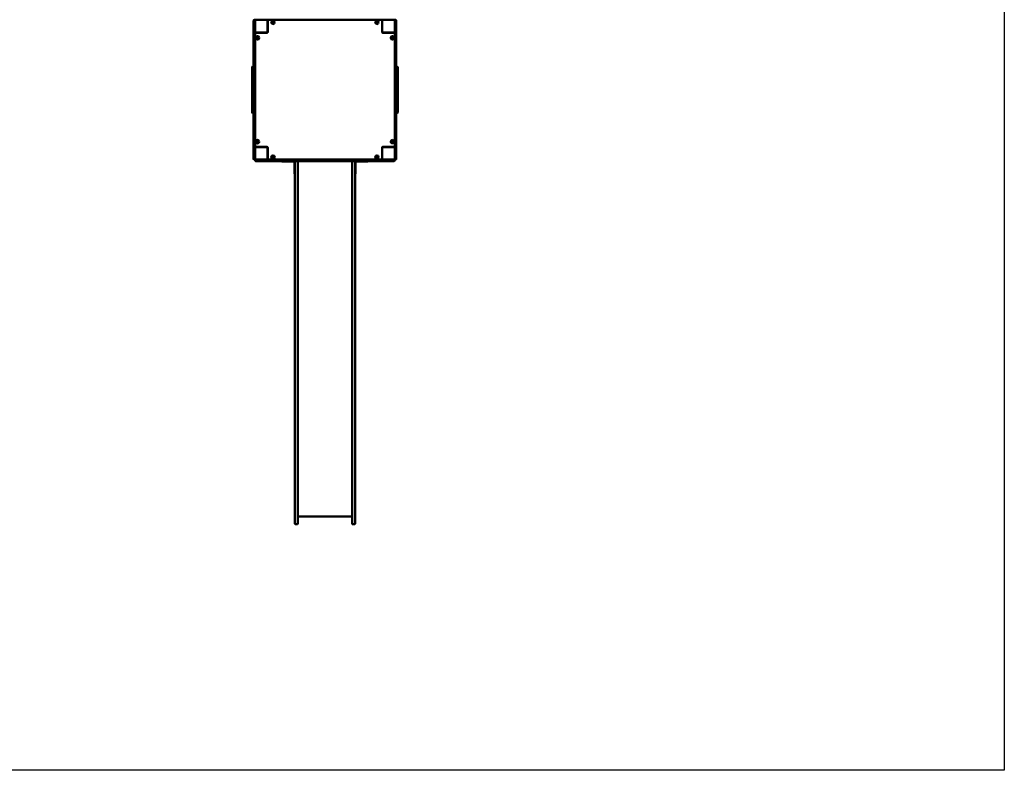
# Model space of a CAD drawing. Units: millimetres. Extents: x 8050 to 21650, y 4900 to 16100.
# Drawn here: x 15302 to 21650, y 4900 to 9742 of the extents above; entities that cross this region are included whole.
import ezdxf

# ---------------------------------------------------------------- set-up
doc = ezdxf.new("R2010")
doc.units = ezdxf.units.MM
doc.header["$LTSCALE"] = 50
doc.layers.add('Geometrie náčrtu (ISO)', color=7, linetype='Continuous', lineweight=25)
doc.layers.add('Viditelná (ISO)', color=7, linetype='Continuous', lineweight=50)

# ---------------------------------------------------------------- blocks, each defined once
blk = doc.blocks.new('VVZ-VZ7-002-15')
at = {"layer": 'Geometrie náčrtu (ISO)'}
for p, q in [((13600, 0), (13600, -11200)), ((13600, -11200), (0, -11200))]:
    blk.add_line(p, q, dxfattribs=at)
at = {"layer": 'Viditelná (ISO)'}
for p, q in [((8760, -6367.3), (8760, -6364)), ((8760, -6478.7), (8760, -6367.3)), ((8766, -6360), (8764, -6360)), ((8764, -6366.4), (8764, -6362)), ((8764, -6478), (8764, -6366.4)), ((8768, -6360), (8766, -6360)), ((8770, -6356), (8770, -6358)), ((8770, -6362), (8770, -6366.4)), ((8770, -6366.4), (8770, -6478)), ((8776.4, -6360), (8772, -6360)), ((8888, -6360), (8776.4, -6360)), ((8850, -6363), (8850, -6360)), ((8850, -6437), (8850, -6363)), ((8852, -6390), (8850, -6390)), ((8850, -6400), (8852, -6400)), ((8852, -6364), (8852, -6436)), ((8898.3, -6360), (8888, -6360)), ((8898.3, -6360), (8916.7, -6360)), ((8916.7, -6360), (8931.8, -6360)), ((9027.7, -6360), (8931.8, -6360)), ((9025.7, -6358), (9025.7, -6356)), ((9034.2, -6360), (9027.7, -6360)), ((9144.3, -6360), (9034.2, -6360)), ((9152.9, -6360), (9144.3, -6360)), ((9152.9, -6360), (9156.7, -6360)), ((9156.7, -6360), (9169.3, -6360)), ((9270.7, -6360), (9169.3, -6360)), ((9270.7, -6360), (9283.3, -6360)), ((9283.3, -6360), (9287.1, -6360)), ((9295.7, -6360), (9287.1, -6360)), ((9405.8, -6360), (9295.7, -6360)), ((9412.3, -6360), (9405.8, -6360)), ((9508.2, -6360), (9412.3, -6360)), ((9414.3, -6358), (9414.3, -6356)), ((9508.2, -6360), (9523.3, -6360)), ((9523.3, -6360), (9541.7, -6360)), ((9552, -6360), (9541.7, -6360)), ((9663.6, -6360), (9552, -6360)), ((9588, -6436), (9588, -6364)), ((9590, -6390), (9588, -6390)), ((9588, -6400), (9590, -6400)), ((9590, -6363), (9590, -6360)), ((9590, -6363), (9590, -6437)), ((9668, -6360), (9663.6, -6360)), ((9670, -6366.4), (9670, -6362)), ((9670, -6478), (9670, -6366.4)), ((9674, -6360), (9672, -6360)), ((9676, -6360), (9674, -6360)), ((9676, -6362), (9676, -6366.4)), ((9676, -6366.4), (9676, -6478)), ((9680, -6364), (9680, -6367.3)), ((9680, -6367.3), (9680, -6478.7)), ((8773, -6440), (8770, -6440)), ((8773, -6440), (8847, -6440)), ((8846, -6442), (8774, -6442)), ((8800, -6440), (8800, -6442)), ((8810, -6442), (8810, -6440)), ((9593, -6440), (9667, -6440)), ((9666, -6442), (9594, -6442)), ((9640, -6442), (9640, -6440)), ((9667, -6440), (9670, -6440)), ((8760, -6486.4), (8760, -6478.7)), ((8760, -6486.4), (8760, -6505.8)), ((8760, -6505.8), (8760, -6523.4)), ((8760, -6619.7), (8760, -6523.4)), ((8764, -6488.3), (8764, -6478)), ((8764, -6488.3), (8764, -6506.7)), ((8764, -6506.7), (8764, -6521.8)), ((8764, -6617.7), (8764, -6521.8)), ((8770, -6478), (8770, -6488.3)), ((8770, -6506.7), (8770, -6488.3)), ((8770, -6521.8), (8770, -6506.7)), ((8770, -6521.8), (8770, -6617.7)), ((9670, -6488.3), (9670, -6478)), ((9670, -6488.3), (9670, -6506.7)), ((9670, -6506.7), (9670, -6521.8)), ((9670, -6617.7), (9670, -6521.8)), ((9676, -6478), (9676, -6488.3)), ((9676, -6506.7), (9676, -6488.3)), ((9676, -6521.8), (9676, -6506.7)), ((9676, -6521.8), (9676, -6617.7)), ((9680, -6478.7), (9680, -6486.4)), ((9680, -6505.8), (9680, -6486.4)), ((9680, -6523.4), (9680, -6505.8)), ((9680, -6523.4), (9680, -6619.7)), ((8750, -6665), (8750, -6664)), ((8750, -6665), (8750, -6955)), ((8760, -6660), (8754, -6660)), ((8760, -6624.5), (8760, -6619.7)), ((8760, -6734.5), (8760, -6624.5)), ((8764, -6624.2), (8764, -6617.7)), ((8764, -6734.3), (8764, -6624.2)), ((8768, -6615.7), (8766, -6615.7)), ((8770, -6617.7), (8770, -6624.2)), ((8770, -6624.2), (8770, -6734.3)), ((9670, -6624.2), (9670, -6617.7)), ((9670, -6734.3), (9670, -6624.2)), ((9672, -6615.7), (9674, -6615.7)), ((9676, -6617.7), (9676, -6624.2)), ((9676, -6624.2), (9676, -6734.3)), ((9680, -6619.7), (9680, -6624.5)), ((9680, -6624.5), (9680, -6734.5)), ((9680, -6660), (9686, -6660)), ((9690, -6664), (9690, -6665)), ((9690, -6955), (9690, -6665)), ((8760, -6740.9), (8760, -6734.5)), ((8760, -6740.9), (8760, -6744.9)), ((8760, -6744.9), (8760, -6759.6)), ((8760, -6860.4), (8760, -6759.6)), ((8764, -6742.9), (8764, -6734.3)), ((8764, -6742.9), (8764, -6746.7)), ((8764, -6746.7), (8764, -6759.3)), ((8764, -6860.7), (8764, -6759.3)), ((8770, -6734.3), (8770, -6742.9)), ((8770, -6746.7), (8770, -6742.9)), ((8770, -6759.3), (8770, -6746.7)), ((8770, -6759.3), (8770, -6860.7)), ((9670, -6742.9), (9670, -6734.3)), ((9670, -6742.9), (9670, -6746.7)), ((9670, -6746.7), (9670, -6759.3)), ((9670, -6860.7), (9670, -6759.3)), ((9676, -6734.3), (9676, -6742.9)), ((9676, -6746.7), (9676, -6742.9)), ((9676, -6759.3), (9676, -6746.7)), ((9676, -6759.3), (9676, -6860.7)), ((9680, -6734.5), (9680, -6740.9)), ((9680, -6744.9), (9680, -6740.9)), ((9680, -6759.6), (9680, -6744.9)), ((9680, -6759.6), (9680, -6860.4)), ((8760, -6860.4), (8760, -6875.1)), ((8760, -6875.1), (8760, -6879.1)), ((8760, -6885.5), (8760, -6879.1)), ((8760, -6995.5), (8760, -6885.5)), ((8764, -6860.7), (8764, -6873.3)), ((8764, -6873.3), (8764, -6877.1)), ((8764, -6885.7), (8764, -6877.1)), ((8764, -6995.8), (8764, -6885.7)), ((8770, -6873.3), (8770, -6860.7)), ((8770, -6877.1), (8770, -6873.3)), ((8770, -6877.1), (8770, -6885.7)), ((8770, -6885.7), (8770, -6995.8)), ((9670, -6860.7), (9670, -6873.3)), ((9670, -6873.3), (9670, -6877.1)), ((9670, -6885.7), (9670, -6877.1)), ((9670, -6995.8), (9670, -6885.7)), ((9676, -6873.3), (9676, -6860.7)), ((9676, -6877.1), (9676, -6873.3)), ((9676, -6877.1), (9676, -6885.7)), ((9676, -6885.7), (9676, -6995.8)), ((9680, -6875.1), (9680, -6860.4)), ((9680, -6879.1), (9680, -6875.1)), ((9680, -6879.1), (9680, -6885.5)), ((9680, -6885.5), (9680, -6995.5)), ((8750, -6956), (8750, -6955)), ((8760, -6960), (8754, -6960)), ((9680, -6960), (9686, -6960)), ((9690, -6955), (9690, -6956)), ((8760, -7000.3), (8760, -6995.5)), ((8760, -7096.6), (8760, -7000.3)), ((8764, -7002.3), (8764, -6995.8)), ((8764, -7098.2), (8764, -7002.3)), ((8768, -7004.3), (8766, -7004.3)), ((8770, -6995.8), (8770, -7002.3)), ((8770, -7002.3), (8770, -7098.2)), ((9670, -7002.3), (9670, -6995.8)), ((9670, -7098.2), (9670, -7002.3)), ((9672, -7004.3), (9674, -7004.3)), ((9676, -6995.8), (9676, -7002.3)), ((9676, -7002.3), (9676, -7098.2)), ((9680, -6995.5), (9680, -7000.3)), ((9680, -7000.3), (9680, -7096.6)), ((8760, -7096.6), (8760, -7114.2)), ((8764, -7098.2), (8764, -7113.3)), ((8770, -7113.3), (8770, -7098.2)), ((9670, -7098.2), (9670, -7113.3)), ((9676, -7113.3), (9676, -7098.2)), ((9680, -7114.2), (9680, -7096.6)), ((8760, -7114.2), (8760, -7133.6)), ((8760, -7141.3), (8760, -7133.6)), ((8760, -7252.7), (8760, -7141.3)), ((8764, -7113.3), (8764, -7131.7)), ((8764, -7142), (8764, -7131.7)), ((8764, -7253.6), (8764, -7142)), ((8770, -7131.7), (8770, -7113.3)), ((8770, -7131.7), (8770, -7142)), ((8770, -7142), (8770, -7253.6)), ((9670, -7113.3), (9670, -7131.7)), ((9670, -7142), (9670, -7131.7)), ((9670, -7253.6), (9670, -7142)), ((9676, -7131.7), (9676, -7113.3)), ((9676, -7131.7), (9676, -7142)), ((9676, -7142), (9676, -7253.6)), ((9680, -7133.6), (9680, -7114.2)), ((9680, -7133.6), (9680, -7141.3)), ((9680, -7141.3), (9680, -7252.7)), ((8773, -7180), (8770, -7180)), ((8847, -7180), (8773, -7180)), ((8774, -7178), (8846, -7178)), ((8800, -7178), (8800, -7180)), ((8810, -7180), (8810, -7178)), ((8850, -7257), (8850, -7183)), ((8850, -7230), (8852, -7230)), ((8852, -7184), (8852, -7256)), ((9588, -7256), (9588, -7184)), ((9588, -7230), (9590, -7230)), ((9590, -7183), (9590, -7257)), ((9667, -7180), (9593, -7180)), ((9594, -7178), (9666, -7178)), ((9640, -7180), (9640, -7178)), ((9667, -7180), (9670, -7180)), ((8760, -7256), (8760, -7252.7)), ((8764, -7258), (8764, -7253.6)), ((8764, -7260), (8766, -7260)), ((8766, -7260), (8768, -7260)), ((8770, -7253.6), (8770, -7258)), ((8770, -7262), (8770, -7264)), ((8770, -7264), (8770, -7266)), ((8772, -7260), (8776.4, -7260)), ((8776.4, -7266), (8772, -7266)), ((8777.3, -7270), (8774, -7270)), ((8776.4, -7260), (8888, -7260)), ((8888, -7266), (8776.4, -7266)), ((8888.7, -7270), (8777.3, -7270)), ((8850, -7257), (8850, -7260)), ((8888, -7260), (8898.3, -7260)), ((8898.3, -7266), (8888, -7266)), ((8896.4, -7270), (8888.7, -7270)), ((8896.4, -7270), (8915.8, -7270)), ((8916.7, -7260), (8898.3, -7260)), ((8898.3, -7266), (8916.7, -7266)), ((8915.8, -7270), (8933.4, -7270)), ((8931.8, -7260), (8916.7, -7260)), ((8916.7, -7266), (8931.8, -7266)), ((8931.8, -7260), (9027.7, -7260)), ((9027.7, -7266), (8931.8, -7266)), ((9029.7, -7270), (8933.4, -7270)), ((8943, -7270), (8943, -7273)), ((8968, -7273), (8943, -7273)), ((8968, -7273), (9020, -7273)), ((9023, -7276), (9023, -7328)), ((9025.7, -7262), (9025.7, -7264)), ((9026, -7320.8), (9026, -7270)), ((9027.7, -7260), (9034.2, -7260)), ((9034.2, -7266), (9027.7, -7266)), ((9034.6, -7270), (9029.7, -7270)), ((9034.2, -7260), (9144.3, -7260)), ((9144.3, -7266), (9034.2, -7266)), ((9144.5, -7270), (9034.6, -7270)), ((9045, -7270), (9045, -7320.8)), ((9144.3, -7260), (9152.9, -7260)), ((9152.9, -7266), (9144.3, -7266)), ((9151, -7270), (9144.5, -7270)), ((9151, -7270), (9154.9, -7270)), ((9156.7, -7260), (9152.9, -7260)), ((9152.9, -7266), (9156.7, -7266)), ((9154.9, -7270), (9169.6, -7270)), ((9169.3, -7260), (9156.7, -7260)), ((9156.7, -7266), (9169.3, -7266)), ((9169.3, -7260), (9270.7, -7260)), ((9270.7, -7266), (9169.3, -7266)), ((9270.4, -7270), (9169.6, -7270)), ((9270.4, -7270), (9285.1, -7270)), ((9283.3, -7260), (9270.7, -7260)), ((9270.7, -7266), (9283.3, -7266)), ((9287.1, -7260), (9283.3, -7260)), ((9283.3, -7266), (9287.1, -7266)), ((9285.1, -7270), (9289, -7270)), ((9287.1, -7260), (9295.7, -7260)), ((9295.7, -7266), (9287.1, -7266)), ((9295.5, -7270), (9289, -7270)), ((9405.4, -7270), (9295.5, -7270)), ((9295.7, -7260), (9405.8, -7260)), ((9405.8, -7266), (9295.7, -7266)), ((9395, -7270), (9395, -7320.8)), ((9410.3, -7270), (9405.4, -7270)), ((9405.8, -7260), (9412.3, -7260)), ((9412.3, -7266), (9405.8, -7266)), ((9506.6, -7270), (9410.3, -7270)), ((9412.3, -7260), (9508.2, -7260)), ((9508.2, -7266), (9412.3, -7266)), ((9414, -7320.8), (9414, -7270)), ((9414.3, -7262), (9414.3, -7264)), ((9417, -7328), (9417, -7276)), ((9420, -7273), (9472, -7273)), ((9497, -7273), (9472, -7273)), ((9497, -7273), (9497, -7270)), ((9506.6, -7270), (9524.2, -7270)), ((9523.3, -7260), (9508.2, -7260)), ((9508.2, -7266), (9523.3, -7266)), ((9541.7, -7260), (9523.3, -7260)), ((9523.3, -7266), (9541.7, -7266)), ((9524.2, -7270), (9543.6, -7270)), ((9541.7, -7260), (9552, -7260)), ((9552, -7266), (9541.7, -7266)), ((9551.3, -7270), (9543.6, -7270)), ((9662.7, -7270), (9551.3, -7270)), ((9552, -7260), (9663.6, -7260)), ((9663.6, -7266), (9552, -7266)), ((9590, -7257), (9590, -7260)), ((9666, -7270), (9662.7, -7270)), ((9663.6, -7260), (9668, -7260)), ((9668, -7266), (9663.6, -7266)), ((9670, -7258), (9670, -7253.6)), ((9670, -7264), (9670, -7262)), ((9670, -7266), (9670, -7264)), ((9672, -7260), (9674, -7260)), ((9674, -7260), (9676, -7260)), ((9676, -7253.6), (9676, -7258)), ((9680, -7252.7), (9680, -7256)), ((9023, -7353), (9023, -7328)), ((9023, -7353), (9026, -7353)), ((9026, -7320.8), (9026, -7523.5)), ((9045, -7523.5), (9045, -7320.8)), ((9395, -7523.5), (9395, -7320.8)), ((9414, -7320.8), (9414, -7523.5)), ((9414, -7353), (9417, -7353)), ((9417, -7328), (9417, -7353)), ((9026, -9023.5), (9026, -7523.5)), ((9045, -7523.5), (9045, -9023.5)), ((9395, -7523.5), (9395, -9023.5)), ((9414, -9023.5), (9414, -7523.5)), ((9026, -9055.3), (9026, -9023.5)), ((9026, -9522.3), (9026, -9055.3)), ((9045, -9023.5), (9045, -9055.3)), ((9045, -9055.3), (9045, -9522.3)), ((9395, -9023.5), (9395, -9055.3)), ((9395, -9055.3), (9395, -9522.3)), ((9414, -9055.3), (9414, -9023.5)), ((9414, -9522.3), (9414, -9055.3)), ((9026, -9522.3), (9026, -9608.3)), ((9045, -9608.3), (9045, -9522.3)), ((9395, -9562.3), (9045, -9562.3)), ((9395, -9608.3), (9395, -9522.3)), ((9414, -9522.3), (9414, -9608.3)), ((9041, -9612.3), (9030, -9612.3)), ((9399, -9612.3), (9410, -9612.3))]:
    blk.add_line(p, q, dxfattribs=at)
for centre, radius in [((8885, -6375), 11), ((8885, -6375), 7), ((8885, -6375), 6.45), ((9555, -6375), 11), ((9555, -6375), 7), ((9555, -6375), 6.45), ((8785, -6475), 11), ((8785, -6475), 7), ((8785, -6475), 6.45), ((9655, -6475), 11), ((9655, -6475), 7), ((9655, -6475), 6.45), ((8785, -7145), 11), ((8785, -7145), 7), ((8785, -7145), 6.45), ((9655, -7145), 11), ((9655, -7145), 7), ((9655, -7145), 6.45), ((8885, -7245), 11), ((9555, -7245), 11), ((8885, -7245), 7), ((8885, -7245), 6.45), ((9555, -7245), 7), ((9555, -7245), 6.45)]:
    blk.add_circle(centre, radius, dxfattribs=at)
for centre, radius, start, end in [((8764, -6364), 4, 90, 180), ((8766, -6362), 2, 90, 180), ((8768, -6362), 2, 0, 90), ((8772, -6358), 2, 180, 270), ((8773, -6363), 3, 90, 180), ((8847, -6363), 3, 0, 90), ((8856, -6364), 4, 90, 180), ((9027.7, -6358), 2, 180, 270), ((9412.3, -6358), 2, 270, 0), ((9584, -6364), 4, 0, 90), ((9593, -6363), 3, 90, 180), ((9667, -6363), 3, 0, 90), ((9668, -6358), 2, 270, 0), ((9672, -6362), 2, 90, 180), ((9674, -6362), 2, 0, 90), ((9676, -6364), 4, 0, 90), ((8773, -6437), 3, 180, 270), ((8774, -6446), 4, 90, 180), ((8846, -6436), 6, 270, 0), ((8847, -6437), 3, 270, 0), ((9594, -6436), 6, 180, 270), ((9593, -6437), 3, 180, 270), ((9666, -6446), 4, 0, 90), ((9667, -6437), 3, 270, 0), ((8754, -6664), 4, 90, 180), ((8764, -6619.7), 4, 90, 180), ((8766, -6617.7), 2, 90, 180), ((8768, -6617.7), 2, 0, 90), ((9672, -6617.7), 2, 90, 180), ((9674, -6617.7), 2, 0, 90), ((9676, -6619.7), 4, 0, 90), ((9686, -6664), 4, 0, 90), ((8754, -6956), 4, 180, 270), ((9686, -6956), 4, 270, 0), ((8764, -7000.3), 4, 180, 270), ((8766, -7002.3), 2, 180, 270), ((8768, -7002.3), 2, 270, 0), ((9672, -7002.3), 2, 180, 270), ((9674, -7002.3), 2, 270, 0), ((9676, -7000.3), 4, 270, 0), ((8774, -7174), 4, 180, 270), ((8773, -7183), 3, 90, 180), ((8846, -7184), 6, 0, 90), ((8847, -7183), 3, 0, 90), ((9594, -7184), 6, 90, 180), ((9593, -7183), 3, 90, 180), ((9666, -7174), 4, 270, 0), ((9667, -7183), 3, 0, 90), ((8764, -7256), 4, 180, 270), ((8766, -7258), 2, 180, 270), ((8768, -7258), 2, 270, 0), ((8773, -7257), 3, 180, 270), ((8772, -7262), 2, 90, 180), ((8772, -7264), 2, 180, 270), ((8774, -7266), 4, 180, 270), ((8847, -7257), 3, 270, 0), ((8856, -7256), 4, 180, 270), ((9020, -7276), 6, 0, 90), ((9020, -7276), 3, 0, 90), ((9027.7, -7262), 2, 90, 180), ((9027.7, -7264), 2, 180, 270), ((9029.7, -7266), 4, 180, 270), ((9410.3, -7266), 4, 270, 0), ((9412.3, -7262), 2, 0, 90), ((9412.3, -7264), 2, 270, 0), ((9420, -7276), 6, 90, 180), ((9420, -7276), 3, 90, 180), ((9584, -7256), 4, 270, 0), ((9593, -7257), 3, 180, 270), ((9666, -7266), 4, 270, 0), ((9667, -7257), 3, 270, 0), ((9668, -7262), 2, 0, 90), ((9668, -7264), 2, 270, 0), ((9672, -7258), 2, 180, 270), ((9674, -7258), 2, 270, 0), ((9676, -7256), 4, 270, 0), ((9030, -9608.3), 4, 180, 270), ((9041, -9608.3), 4, 270, 0), ((9399, -9608.3), 4, 180, 270), ((9410, -9608.3), 4, 270, 0)]:
    blk.add_arc(centre, radius, start, end, dxfattribs=at)

msp = doc.modelspace()

# ---------------------------------------------------------------- block references
msp.add_blockref('VVZ-VZ7-002-15', (8050, 16100))

doc.saveas('drawing.dxf')
